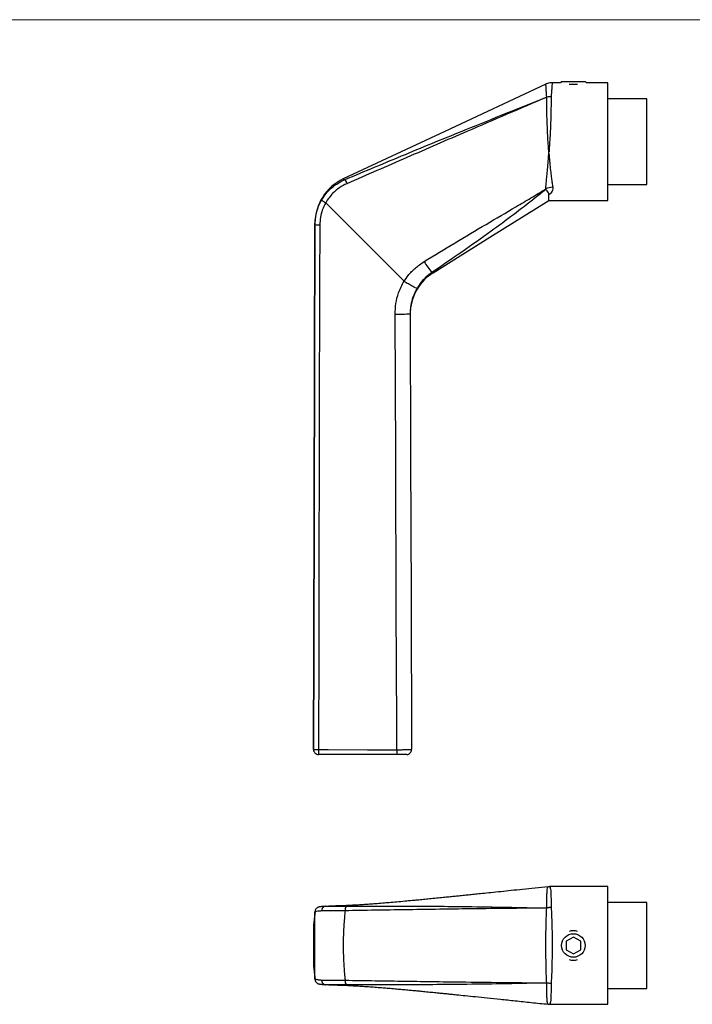
# Model space of a CAD drawing. Units: millimetres. Extents: x 10 to 584, y 10 to 410.
# Drawn here: x 160 to 297, y 209 to 410 of the extents above; entities that cross this region are included whole.
import ezdxf

# ---------------------------------------------------------------- set-up
doc = ezdxf.new("R2010")
doc.units = ezdxf.units.MM
doc.header["$LTSCALE"] = 2

msp = doc.modelspace()

# ---------------------------------------------------------------- linework, layer by layer
at = {"color": 7, "linetype": 'Continuous', "lineweight": 18}
msp.add_line((584, 410), (10, 410), dxfattribs=at)
at = {"color": 7, "linetype": 'Continuous', "lineweight": 25}
for p, q in [((270.09, 397.13), (268.4, 397.13)), ((270.34, 397.38), (270.09, 397.13)), ((270.34, 397.38), (275.14, 397.38)), ((273.59, 396.78), (271.89, 396.78)), ((275.39, 397.13), (275.14, 397.38)), ((279.74, 397.13), (275.39, 397.13)), ((279.74, 373.13), (279.74, 397.13)), ((267.3, 394.21), (267.31, 394.21)), ((267.31, 394.2), (267.3, 394.2)), ((287.74, 393.88), (279.74, 393.88)), ((287.74, 376.38), (287.74, 393.88)), ((287.74, 389.35), (287.75, 389.35)), ((287.75, 389.07), (287.74, 389.07)), ((287.74, 388.61), (287.75, 388.61)), ((287.75, 388.39), (287.74, 388.39)), ((287.75, 388.03), (287.74, 388.03)), ((287.75, 387.43), (287.74, 387.43)), ((287.74, 386.96), (287.75, 386.96)), ((287.74, 383.97), (287.75, 383.97)), ((267.72, 382.73), (267.74, 382.73)), ((267.74, 382.73), (267.74, 383.07)), ((267.77, 383.07), (267.74, 383.07)), ((287.75, 383.09), (287.74, 383.09)), ((287.74, 382.76), (287.75, 382.76)), ((287.75, 381.3), (287.74, 381.3)), ((287.74, 380.84), (287.75, 380.84)), ((279.74, 376.38), (287.74, 376.38)), ((267.04, 375.31), (267.09, 375.47)), ((238.2, 356.67), (222.22, 372.65)), ((222.22, 372.65), (222.22, 372.65)), ((267.74, 373.13), (279.74, 373.13)), ((244.15, 358.39), (244.13, 358.39)), ((238.2, 356.67), (238.22, 356.66)), ((239.45, 350.09), (239.45, 349.89)), ((236.74, 260.13), (220.74, 260.13)), ((267.9, 233.15), (267.58, 233.14)), ((279.74, 233.16), (267.9, 233.16)), ((279.74, 221.16), (279.74, 233.16)), ((222.22, 229.16), (222.22, 229.16)), ((287.74, 229.91), (279.74, 229.91)), ((287.74, 221.16), (287.74, 229.91)), ((220.04, 228.11), (220.03, 228.01)), ((267.3, 228.81), (267.31, 228.81)), ((267.31, 228.8), (267.3, 228.8)), ((287.75, 227.66), (287.74, 227.66)), ((287.75, 227.56), (287.74, 227.56)), ((287.75, 227.34), (287.74, 227.34)), ((287.75, 227.15), (287.74, 227.15)), ((287.74, 227.14), (287.75, 227.14)), ((287.75, 227.06), (287.74, 227.06)), ((219.74, 225.19), (219.74, 217.14)), ((287.75, 226.88), (287.74, 226.88)), ((287.74, 226.87), (287.75, 226.87)), ((287.74, 226.82), (287.75, 226.82)), ((287.75, 226.48), (287.74, 226.48)), ((287.74, 226.01), (287.75, 226.01)), ((287.75, 225.83), (287.74, 225.83)), ((287.74, 225.72), (287.75, 225.72)), ((287.74, 225.37), (287.75, 225.37)), ((272.74, 222.89), (271.24, 222.03)), ((271.24, 222.03), (271.24, 220.3)), ((274.24, 222.03), (272.74, 222.89)), ((274.24, 220.3), (274.24, 222.03)), ((279.74, 209.16), (279.74, 221.16)), ((287.74, 212.41), (287.74, 221.16)), ((271.24, 220.3), (272.74, 219.43)), ((272.74, 219.43), (274.24, 220.3)), ((222.86, 213.14), (222.22, 213.16)), ((222.22, 213.16), (222.22, 213.16)), ((267.3, 213.53), (267.31, 213.52)), ((267.31, 213.51), (267.3, 213.51)), ((279.74, 212.41), (287.74, 212.41)), ((267.58, 209.18), (267.9, 209.17)), ((267.9, 209.16), (279.74, 209.16))]:
    msp.add_line(p, q, dxfattribs=at)
at = {"color": 8, "linetype": 'Continuous', "lineweight": 25}
for p, q in [((219.75, 225.29), (219.74, 225.19)), ((219.74, 217.14), (219.75, 217.03)), ((220.03, 214.31), (220.04, 214.21))]:
    msp.add_line(p, q, dxfattribs=at)
at = {"color": 7, "linetype": 'Continuous', "lineweight": 25, "flags": 128}
for points in [[(267.13, 396.85), (246.55, 387.22), (225.79, 377.51)], [(267.3, 394.2), (267.3, 394.2), (267.3, 394.2), (267.3, 394.2), (267.3, 394.21), (267.3, 394.21), (267.3, 394.21), (267.3, 394.21), (267.3, 394.21)], [(244.15, 358.39), (255.72, 365.62), (267.75, 373.14)], [(219.74, 261.14), (219.8, 281.45), (219.88, 310.36), (219.95, 339.28), (220.03, 368.2)], [(220.03, 368.2), (219.95, 339.28), (219.88, 310.36), (219.8, 281.45), (219.74, 261.14)], [(221.01, 368.17), (221, 366.17), (220.98, 358.17), (220.9, 326.18), (220.82, 293.16), (220.79, 281.42), (220.74, 261.11)], [(236.74, 261.1), (236.71, 266.13), (236.61, 290.12), (236.49, 320.02), (236.49, 320.97), (236.36, 349.93)], [(239.45, 350.03), (239.54, 321.07), (239.64, 292.1), (239.74, 261.14)], [(220.74, 261.11), (222.74, 261.11), (230.74, 261.1), (236.74, 261.1)], [(220.74, 261.11), (220.74, 260.91), (220.74, 260.73), (220.74, 260.56), (220.74, 260.42), (220.74, 260.3), (220.74, 260.21), (220.74, 260.15), (220.74, 260.13)], [(236.74, 261.1), (236.74, 260.91), (236.74, 260.73), (236.74, 260.56), (236.74, 260.41), (236.74, 260.29), (236.74, 260.21), (236.74, 260.15), (236.74, 260.13)], [(220.03, 228.01), (219.95, 227.25), (219.88, 226.49), (219.8, 225.72), (219.74, 225.19)], [(220.04, 228.11), (219.98, 227.58), (219.75, 225.29)], [(219.74, 217.14), (219.8, 216.6), (219.88, 215.84), (219.95, 215.07), (220.03, 214.31)], [(219.75, 217.03), (219.81, 216.42), (220.04, 214.21)]]:
    msp.add_lwpolyline(points, dxfattribs=at)
at = {"color": 7, "linetype": 'Continuous', "lineweight": 25}
msp.add_circle((272.74, 221.16), 2.4, dxfattribs=at)
for centre, radius, start, end in [((268.53, 394.15), 1.22, 176.8257, 177.3454), ((230.03, 368.45), 10, 115.0697, 179.8456), ((304.32, 409.49), 84.49, 202.3208, 202.9495), ((268.71, 372.03), 3.81, 92.9434, 115.2555), ((220.79, 377.35), 9.19, 265.2527, 271.3404), ((263.33, 374.13), 24.99, 212.6476, 218.9111), ((249.45, 349.91), 10, 122.0758, 175.8327), ((237.07, 375.56), 25.64, 268.4325, 275.3309), ((220.52, 270.61), 9.5, 265.3185, 271.3512), ((220.74, 261.13), 1, 179.8456, 270), ((220.74, 261.13), 1, 179.8456, 270), ((238.74, 261.13), 1, 270, 0.1858), ((227.13, 228.41), 0.983, 128.5969, 189.3817), ((268.7, 228.39), 1.46, 163.3774, 163.9582), ((269.4, 228.9), 2.09, 182.2884, 182.6462), ((220.74, 225.19), 1, 174.1667, 180), ((272.74, 221.16), 3, 73.5408, 106.4592), ((220.74, 217.14), 1, 180, 185.8333), ((272.74, 221.16), 3, 253.5408, 286.4592), ((227.13, 213.91), 0.983, 170.6185, 231.4029), ((268.71, 213.93), 1.47, 196.0426, 196.6208), ((269.4, 213.43), 2.09, 177.3537, 177.7116)]:
    msp.add_arc(centre, radius, start, end, dxfattribs=at)
for points, knots in [([(268.41, 397.12), (268.33, 397.12), (268.08, 397.13), (267.67, 397.05), (267.33, 396.95), (267.16, 396.86), (267.13, 396.84)], [0, 0, 0, 0, 0.1815419, 0.5643354, 0.9261306, 1, 1, 1, 1]), ([(226.16, 377.4), (230.26, 379.11), (238.47, 382.55), (252.18, 388.17), (261.8, 392.01), (267.3, 394.21)], [0, 0, 0, 0, 0.30029, 0.600596, 1, 1, 1, 1]), ([(267.3, 394.2), (261.86, 391.87), (252.33, 387.79), (238.75, 381.87), (230.6, 378.32), (226.52, 376.54)], [0, 0, 0, 0, 0.399442, 0.699742, 1, 1, 1, 1]), ([(268.19, 394.29), (268.18, 394.29), (267.88, 394.3), (267.59, 394.26), (267.31, 394.21)], [0, 0, 0, 0, 0.041841, 1, 1, 1, 1]), ([(268.19, 394.29), (268.18, 394.29), (267.88, 394.3), (267.59, 394.25), (267.31, 394.2)], [0, 0, 0, 0, 0.0418418, 1, 1, 1, 1]), ([(267.74, 383.07), (267.74, 383.07), (267.74, 383.09), (267.73, 383.17), (267.7, 383.41), (267.66, 383.99), (267.59, 384.86), (267.51, 386.18), (267.44, 387.74), (267.38, 389.46), (267.33, 391.16), (267.31, 392.78), (267.31, 393.73), (267.31, 394.2)], [0, 0, 0, 0, 0.0000048, 0.0037701, 0.0203902, 0.0577292, 0.1456491, 0.230825, 0.3781011, 0.5254009, 0.6660901, 0.8330452, 1, 1, 1, 1]), ([(268.19, 394.29), (268.19, 394.26), (268.2, 393.78), (268.19, 392.77), (268.16, 391.17), (268.11, 389.47), (268.04, 387.73), (267.97, 386.16), (267.88, 384.83), (267.83, 383.97), (267.79, 383.4), (267.78, 383.17), (267.77, 383.09), (267.77, 383.07)], [0, 0, 0, 0, 0.0135125, 0.1748398, 0.3361664, 0.4779227, 0.6253377, 0.7727526, 0.8570278, 0.9435571, 0.9801764, 0.9963634, 1, 1, 1, 1]), ([(267.09, 375.47), (267.12, 375.8), (267.18, 376.45), (267.28, 377.55), (267.4, 378.84), (267.53, 380.32), (267.64, 381.58), (267.7, 382.37), (267.72, 382.62), (267.72, 382.7), (267.72, 382.73)], [0, 0, 0, 0, 0.162218, 0.324434, 0.495764, 0.702163, 0.908536, 0.970768, 0.990931, 1, 1, 1, 1]), ([(267.74, 382.73), (267.74, 382.73), (267.74, 382.71), (267.76, 382.63), (267.78, 382.38), (267.84, 381.6), (267.95, 380.36), (268.1, 378.92), (268.24, 377.71), (268.38, 376.7), (268.47, 376.12), (268.52, 375.83)], [0, 0, 0, 0, 0.0003723, 0.0093898, 0.0299865, 0.0931443, 0.3010668, 0.5089963, 0.6799126, 0.8399561, 1, 1, 1, 1]), ([(221.37, 373.18), (221.61, 373.55), (222.09, 374.31), (223.11, 375.45), (224.44, 376.56), (225.58, 377.11), (226.16, 377.4)], [0, 0, 0, 0, 0.205976, 0.415742, 0.702582, 1, 1, 1, 1]), ([(226.52, 376.54), (226.01, 376.29), (224.99, 375.77), (223.8, 374.76), (222.88, 373.7), (222.42, 373.01), (222.22, 372.65), (222.22, 372.65)], [0, 0, 0, 0, 0.285739, 0.582065, 0.789175, 0.99999, 1, 1, 1, 1]), ([(268.52, 375.83), (268.53, 375.72), (268.55, 375.42), (268.42, 374.99), (268.15, 374.58), (267.87, 374.35), (267.74, 374.25)], [0, 0, 0, 0, 0.177532, 0.4491, 0.731355, 1, 1, 1, 1]), ([(242.29, 360.65), (244.39, 361.92), (248.6, 364.47), (254.84, 368.21), (260.01, 371.25), (264.08, 373.64), (266.08, 374.86), (267.09, 375.47)], [0, 0, 0, 0, 0.255119, 0.510291, 0.754865, 0.877437, 1, 1, 1, 1]), ([(267.04, 375.31), (266.35, 374.75), (264.2, 373.02), (260.52, 370.19), (255.52, 366.51), (249.98, 362.59), (245.92, 359.82), (243.89, 358.43)], [0, 0, 0, 0, 0.093036, 0.289467, 0.485993, 0.742958, 1, 1, 1, 1]), ([(267.74, 374.25), (267.72, 374.39), (267.69, 374.68), (267.44, 375.05), (267.18, 375.24), (267.05, 375.31), (267.04, 375.31)], [0, 0, 0, 0, 0.358672, 0.729047, 0.994818, 1, 1, 1, 1]), ([(267.74, 373.15), (267.74, 373.17), (267.74, 373.21), (267.74, 373.63), (267.74, 374.07), (267.74, 374.25)], [0, 0, 0, 0, 0.34764, 0.741728, 1, 1, 1, 1]), ([(220.03, 368.2), (220.06, 368.75), (220.12, 369.87), (220.56, 371.57), (221.1, 372.63), (221.37, 373.18)], [0, 0, 0, 0, 0.318776, 0.646786, 1, 1, 1, 1]), ([(222.22, 372.65), (221.97, 372.16), (221.49, 371.22), (221.09, 369.69), (221.03, 368.68), (221.01, 368.17)], [0, 0, 0, 0, 0.353982, 0.67238, 1, 1, 1, 1]), ([(221.37, 373.18), (221.38, 373.17), (221.38, 373.17), (221.4, 373.15), (221.48, 373.1), (221.67, 372.98), (221.93, 372.82), (222.12, 372.71), (222.22, 372.65)], [0, 0, 0, 0, 0.04001, 0.1142479, 0.3356891, 0.5571278, 0.7785629, 1, 1, 1, 1]), ([(220.03, 368.2), (220.03, 368.24), (220.03, 368.41), (220.03, 368.54), (220.03, 368.4), (220.03, 368.23), (220.03, 368.2)], [0, 0, 0, 0, 0.122395, 0.500002, 0.887099, 1, 1, 1, 1]), ([(238.22, 356.66), (238.48, 357.04), (239.15, 358.02), (240.48, 359.42), (241.68, 360.23), (242.29, 360.65)], [0, 0, 0, 0, 0.243269, 0.615934, 1, 1, 1, 1]), ([(243.89, 358.43), (243.44, 358.1), (242.53, 357.42), (241.54, 356.29), (241.04, 355.5), (240.85, 355.2)], [0, 0, 0, 0, 0.374193, 0.7592, 1, 1, 1, 1]), ([(236.36, 349.93), (236.4, 350.65), (236.46, 352.13), (236.95, 353.99), (237.56, 355.51), (237.98, 356.29), (238.2, 356.67), (238.2, 356.67)], [0, 0, 0, 0, 0.3081008, 0.6251242, 0.8115994, 0.9999915, 1, 1, 1, 1]), ([(238.22, 356.66), (238.51, 356.49), (239.09, 356.15), (239.87, 355.7), (240.47, 355.37), (240.77, 355.22), (240.84, 355.2), (240.85, 355.2), (240.85, 355.2)], [0, 0, 0, 0, 0.219057, 0.438113, 0.657176, 0.876263, 0.987291, 1, 1, 1, 1]), ([(240.85, 355.2), (240.54, 354.6), (239.98, 353.51), (239.53, 351.74), (239.48, 350.6), (239.45, 350.03)], [0, 0, 0, 0, 0.370874, 0.680968, 1, 1, 1, 1]), ([(236.74, 261.1), (237.07, 261.1), (237.75, 261.1), (238.65, 261.11), (239.32, 261.12), (239.68, 261.13), (239.72, 261.13), (239.74, 261.14)], [0, 0, 0, 0, 0.214553, 0.429089, 0.643664, 0.858323, 1, 1, 1, 1]), ([(238.74, 260.13), (238.73, 260.13), (238.7, 260.13), (238.46, 260.13), (238.01, 260.13), (237.41, 260.13), (236.96, 260.13), (236.74, 260.13)], [0, 0, 0, 0, 0.141694, 0.356372, 0.570952, 0.785475, 1, 1, 1, 1]), ([(267.58, 233.15), (266.7, 233.05), (264.96, 232.87), (262.45, 232.61), (260.12, 232.36), (257.97, 232.14), (256.01, 231.93), (254.28, 231.75), (252.85, 231.61), (251.66, 231.48), (250.52, 231.37), (249.43, 231.25), (248.36, 231.15), (247.29, 231.04), (246.1, 230.92), (244.78, 230.78), (243.44, 230.65), (242.13, 230.52), (240.96, 230.41), (239.72, 230.29), (238.31, 230.16), (236.76, 230.02), (235.24, 229.89), (233.78, 229.77), (232.44, 229.66), (231.19, 229.57), (230.11, 229.49), (229.05, 229.43), (227.93, 229.36), (226.97, 229.32), (226.22, 229.28), (225.69, 229.26), (225.12, 229.24), (224.42, 229.22), (223.65, 229.2), (223.11, 229.19), (222.86, 229.18)], [0, 0, 0, 0, 0.062175, 0.122528, 0.177234, 0.226233, 0.274269, 0.315013, 0.348414, 0.374843, 0.400287, 0.426868, 0.448671, 0.471756, 0.498036, 0.527813, 0.559819, 0.587405, 0.61512, 0.637839, 0.668705, 0.706006, 0.738166, 0.765918, 0.798336, 0.822998, 0.84504, 0.866345, 0.890475, 0.916424, 0.928079, 0.938275, 0.950493, 0.96516, 0.983732, 1, 1, 1, 1]), ([(222.17, 229.16), (222.17, 229.16), (221.99, 229.15), (221.71, 229.12), (221.34, 229.09), (221.09, 229.06), (220.93, 229.03), (220.81, 229), (220.7, 228.97), (220.55, 228.9), (220.38, 228.78), (220.21, 228.61), (220.09, 228.37), (220.02, 228.16), (220.04, 228.04), (220.04, 228.02)], [0, 0, 0, 0, 0.00656, 0.17577, 0.347384, 0.524552, 0.627577, 0.693688, 0.751399, 0.793983, 0.836601, 0.883135, 0.933829, 0.987305, 1, 1, 1, 1]), ([(222.22, 229.16), (222.12, 229.15), (221.93, 229.13), (221.67, 228.95), (221.48, 228.69), (221.4, 228.45), (221.38, 228.28), (221.38, 228.22), (221.37, 228.2)], [0, 0, 0, 0, 0.221437, 0.442872, 0.664311, 0.885752, 0.95999, 1, 1, 1, 1]), ([(222.22, 229.16), (222.22, 229.16), (222.41, 229.17), (222.63, 229.18), (222.86, 229.18)], [0, 0, 0, 0, 0.000052, 1, 1, 1, 1]), ([(226.52, 229.18), (230.6, 229.19), (238.75, 229.2), (252.33, 229.12), (261.86, 228.92), (267.3, 228.81)], [0, 0, 0, 0, 0.300258, 0.600558, 1, 1, 1, 1]), ([(221.37, 228.2), (221.1, 228.18), (220.57, 228.13), (220.12, 228.07), (220.06, 228.03), (220.03, 228.01)], [0, 0, 0, 0, 0.353214, 0.671988, 1, 1, 1, 1]), ([(220.03, 214.31), (220.03, 214.87), (220.03, 217.15), (220.03, 221.21), (220.03, 225.22), (220.03, 227.5), (220.03, 228.01)], [0, 0, 0, 0, 0.122395, 0.500002, 0.887099, 1, 1, 1, 1]), ([(226.16, 228.25), (225.6, 228.25), (224.46, 228.25), (223.14, 228.25), (222.1, 228.23), (221.62, 228.21), (221.37, 228.2)], [0, 0, 0, 0, 0.286823, 0.584258, 0.790235, 1, 1, 1, 1]), ([(226.16, 228.25), (226.12, 227.85), (225.99, 226.47), (225.84, 224.11), (225.77, 221.19), (225.84, 218.29), (225.98, 215.92), (226.12, 214.52), (226.16, 214.07)], [0, 0, 0, 0, 0.084974, 0.292491, 0.499999, 0.702465, 0.904937, 1, 1, 1, 1]), ([(267.3, 228.8), (261.8, 228.74), (252.18, 228.64), (238.47, 228.44), (230.26, 228.31), (226.16, 228.25)], [0, 0, 0, 0, 0.399404, 0.69971, 1, 1, 1, 1]), ([(267.3, 213.53), (267.29, 213.73), (267.25, 214.46), (267.2, 215.82), (267.16, 217.66), (267.14, 219.58), (267.13, 221.54), (267.14, 223.48), (267.17, 225.38), (267.22, 227.19), (267.27, 228.26), (267.3, 228.8)], [0, 0, 0, 0, 0.046713, 0.166165, 0.285629, 0.404083, 0.522538, 0.641287, 0.760034, 0.880024, 1, 1, 1, 1]), ([(268.19, 228.91), (268.18, 228.91), (267.88, 228.9), (267.59, 228.85), (267.31, 228.8)], [0, 0, 0, 0, 0.041841, 1, 1, 1, 1]), ([(268.19, 228.91), (268.18, 228.91), (267.88, 228.91), (267.59, 228.86), (267.31, 228.81)], [0, 0, 0, 0, 0.041842, 1, 1, 1, 1]), ([(268.19, 228.91), (268.23, 228.38), (268.29, 227.32), (268.35, 225.5), (268.39, 223.56), (268.41, 221.55), (268.4, 219.53), (268.37, 217.55), (268.32, 215.68), (268.25, 214.32), (268.21, 213.6), (268.19, 213.41)], [0, 0, 0, 0, 0.118915, 0.237829, 0.357546, 0.477262, 0.596777, 0.716292, 0.835748, 0.955204, 1, 1, 1, 1]), ([(220.03, 214.31), (220.06, 214.29), (220.12, 214.26), (220.56, 214.19), (221.1, 214.15), (221.37, 214.12)], [0, 0, 0, 0, 0.318776, 0.646786, 1, 1, 1, 1]), ([(220.05, 214.22), (220.05, 214.18), (220.05, 214.05), (220.13, 213.85), (220.27, 213.65), (220.42, 213.51), (220.56, 213.42), (220.69, 213.36), (220.8, 213.33), (220.91, 213.3), (221.08, 213.27), (221.32, 213.24), (221.71, 213.2), (222, 213.18), (222.19, 213.16), (222.2, 213.16)], [0, 0, 0, 0, 0.021045, 0.071968, 0.116598, 0.157321, 0.195562, 0.235112, 0.281182, 0.343261, 0.440334, 0.645723, 0.813067, 0.990701, 1, 1, 1, 1]), ([(221.37, 214.12), (221.61, 214.11), (222.09, 214.09), (223.11, 214.08), (224.44, 214.08), (225.58, 214.07), (226.16, 214.07)], [0, 0, 0, 0, 0.205976, 0.415742, 0.702582, 1, 1, 1, 1]), ([(221.37, 214.12), (221.38, 214.1), (221.38, 214.05), (221.4, 213.88), (221.48, 213.63), (221.67, 213.37), (221.93, 213.2), (222.12, 213.17), (222.22, 213.16)], [0, 0, 0, 0, 0.04001, 0.1142479, 0.3356891, 0.5571278, 0.7785629, 1, 1, 1, 1]), ([(222.86, 213.14), (223.04, 213.14), (223.5, 213.13), (224.19, 213.11), (224.89, 213.09), (225.5, 213.07), (226.09, 213.05), (226.74, 213.02), (227.66, 212.97), (228.79, 212.91), (230.06, 212.83), (231.31, 212.75), (232.58, 212.65), (233.85, 212.55), (235.12, 212.45), (236.32, 212.34), (237.54, 212.23), (238.67, 212.13), (239.69, 212.03), (240.64, 211.94), (241.64, 211.85), (242.81, 211.73), (244.04, 211.61), (245.14, 211.5), (246.06, 211.41), (246.9, 211.33), (247.85, 211.23), (249.14, 211.1), (250.8, 210.93), (252.88, 210.71), (255.26, 210.47), (257.96, 210.19), (260.95, 209.87), (264.2, 209.53), (266.44, 209.3), (267.58, 209.18)], [0, 0, 0, 0, 0.011362, 0.029889, 0.044377, 0.056653, 0.069526, 0.08269, 0.098383, 0.128176, 0.155067, 0.179368, 0.207255, 0.235478, 0.259678, 0.287132, 0.312368, 0.33832, 0.360351, 0.37847, 0.400329, 0.426777, 0.456278, 0.482495, 0.500361, 0.517757, 0.539422, 0.565563, 0.606154, 0.654195, 0.709621, 0.772363, 0.842348, 0.919501, 1, 1, 1, 1]), ([(226.16, 214.07), (230.26, 214.01), (238.47, 213.89), (252.18, 213.69), (261.8, 213.58), (267.3, 213.53)], [0, 0, 0, 0, 0.30029, 0.600596, 1, 1, 1, 1]), ([(267.3, 213.51), (261.86, 213.4), (252.33, 213.21), (238.75, 213.13), (230.6, 213.14), (226.52, 213.14)], [0, 0, 0, 0, 0.399442, 0.699742, 1, 1, 1, 1]), ([(268.19, 213.41), (268.18, 213.41), (267.88, 213.42), (267.59, 213.47), (267.31, 213.52)], [0, 0, 0, 0, 0.041841, 1, 1, 1, 1]), ([(268.19, 213.41), (268.18, 213.41), (267.88, 213.42), (267.59, 213.46), (267.31, 213.51)], [0, 0, 0, 0, 0.0418418, 1, 1, 1, 1])]:
    msp.add_open_spline(points, degree=3, knots=knots, dxfattribs=at)
at = {"color": 8, "linetype": 'Continuous', "lineweight": 25}
for points, knots in [([(267.3, 394.21), (267.29, 394.37), (267.25, 394.92), (267.2, 395.7), (267.16, 396.39), (267.14, 396.79), (267.14, 396.82), (267.14, 396.83)], [0, 0, 0, 0, 0.093422, 0.332316, 0.571236, 0.808134, 1, 1, 1, 1]), ([(268.4, 397.11), (268.4, 397.1), (268.4, 397.07), (268.37, 396.64), (268.32, 395.88), (268.25, 395.04), (268.21, 394.45), (268.19, 394.29)], [0, 0, 0, 0, 0.190229, 0.432641, 0.668138, 0.910422, 1, 1, 1, 1]), ([(225.79, 377.51), (225.79, 377.51), (225.77, 377.52), (225.85, 377.5), (225.98, 377.45), (226.12, 377.41), (226.16, 377.4)], [0, 0, 0, 0, 0.000113, 0.404998, 0.809897, 1, 1, 1, 1]), ([(243.89, 358.43), (243.89, 358.43), (243.97, 358.42), (244.09, 358.4), (244.18, 358.38), (244.15, 358.39), (244.15, 358.39)], [0, 0, 0, 0, 0.0115707, 0.5051859, 0.9998352, 1, 1, 1, 1]), ([(267.31, 228.81), (267.31, 228.86), (267.31, 229.41), (267.31, 230.38), (267.34, 231.48), (267.38, 232.31), (267.44, 232.86), (267.51, 233.12), (267.57, 233.14), (267.59, 233.14)], [0, 0, 0, 0, 0.017849, 0.205401, 0.392954, 0.558493, 0.731811, 0.9051, 1, 1, 1, 1]), ([(267.9, 233.15), (267.92, 233.15), (267.97, 233.15), (268.04, 232.92), (268.11, 232.4), (268.16, 231.58), (268.19, 230.46), (268.19, 229.43), (268.19, 228.91)], [0, 0, 0, 0, 0.073364, 0.248047, 0.426927, 0.596918, 0.795339, 1, 1, 1, 1]), ([(222.86, 229.18), (222.87, 229.18), (223.11, 229.19), (223.79, 229.19), (224.97, 229.18), (225.99, 229.18), (226.52, 229.18)], [0, 0, 0, 0, 0.012144, 0.274795, 0.630898, 1, 1, 1, 1]), ([(226.52, 213.14), (226.01, 213.14), (224.99, 213.14), (223.81, 213.13), (223.11, 213.13), (222.88, 213.14), (222.86, 213.14)], [0, 0, 0, 0, 0.356429, 0.726065, 0.984413, 1, 1, 1, 1]), ([(267.58, 209.19), (267.56, 209.19), (267.51, 209.21), (267.44, 209.47), (267.38, 210.01), (267.34, 210.86), (267.31, 211.98), (267.31, 213), (267.31, 213.51)], [0, 0, 0, 0, 0.083599, 0.256993, 0.43456, 0.602173, 0.798225, 1, 1, 1, 1]), ([(268.19, 213.41), (268.19, 213.37), (268.2, 212.82), (268.19, 211.84), (268.16, 210.74), (268.11, 209.93), (268.04, 209.4), (267.97, 209.18), (267.92, 209.17), (267.9, 209.17)], [0, 0, 0, 0, 0.016203, 0.206903, 0.403118, 0.573098, 0.747771, 0.92664, 1, 1, 1, 1])]:
    msp.add_open_spline(points, degree=3, knots=knots, dxfattribs=at)

doc.saveas('drawing.dxf')
